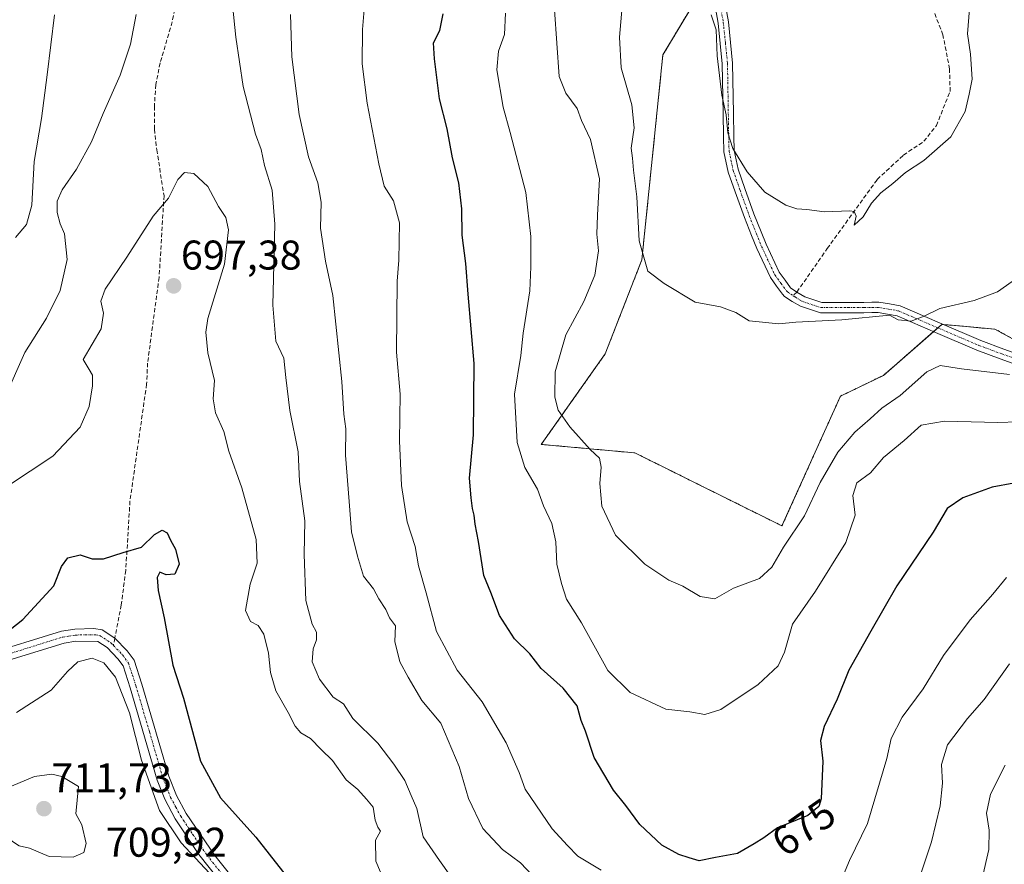
# Model space of a CAD drawing. Units: metres. Extents: x 618035 to 621497, y 4708614 to 4710986.
# Drawn here: x 620477 to 620715, y 4708986 to 4709190 of the extents above; entities that cross this region are included whole.
import ezdxf
from ezdxf.enums import TextEntityAlignment as Align

# ---------------------------------------------------------------- set-up
doc = ezdxf.new("R2010")
doc.units = ezdxf.units.M
doc.header["$MEASUREMENT"] = 0
for name, pattern in [('TRAZO_Y_PUNTO', [1, 0.5, -0.25, 0, -0.25]), ('TRAZOS', [0.75, 0.5, -0.25]), ('TRAZOSX2', [1.5, 1, -0.5])]:
    doc.linetypes.add(name, pattern=pattern)
for name, color, linetype, lineweight in [('Arbolado forestal', 92, 'TRAZOS', 0), ('Arbolado forestal CxS', 92, 'Continuous', 0), ('Camino', 19, 'Continuous', 0), ('Camino Cxs', 19, 'Continuous', 0), ('Camino eje', 39, 'TRAZO_Y_PUNTO', 13), ('Carátula', 7, 'Continuous', 5), ('Cultivos herbáceos CxS', 92, 'Continuous', 0), ('Curva de nivel maestra', 36, 'Continuous', 30), ('Curva de nivel normal', 36, 'Continuous', 0), ('Punto de cota en terreno', 7, 'Continuous', 0), ('Rótulo de curva de nivel directora', 19, 'Continuous', 0), ('Rótulo de punto de cota en terreno', 19, 'Continuous', 0), ('Senda', 19, 'TRAZOSX2', 0)]:
    doc.layers.add(name, color=color, linetype=linetype, lineweight=lineweight)
doc.styles.add('Arial', font='txt', dxfattribs={"height": 0.2})

# ---------------------------------------------------------------- blocks, each defined once
blk = doc.blocks.new('*U157')
at = {"layer": 'Curva de nivel normal', "color": 36, "linetype": 'Continuous', "lineweight": 0}
for points in [[(620473.62, 4709098.46, 690), (620478.37, 4709109.12, 690), (620483.65, 4709117.46, 690), (620486.94, 4709124.12, 690), (620488.58, 4709131.63, 690), (620487.94, 4709137.84, 690), (620486.93, 4709140.21, 690), (620486.19, 4709142.93, 690), (620486.2, 4709145.67, 690), (620487.37, 4709148.42, 690), (620490.83, 4709153.46, 690), (620494.5, 4709160.01, 690), (620497.33, 4709166.84, 690), (620501.38, 4709176.14, 690), (620503.9, 4709183.61, 690), (620505.28, 4709190.78, 690)], [(620528.54, 4709193.15, 690), (620529.36, 4709185.31, 690), (620531.09, 4709173.41, 690), (620534.12, 4709161.89, 690), (620535.5, 4709158.16, 690), (620536.26, 4709154.28, 690), (620538.1, 4709148.33, 690), (620538.8, 4709140.15, 690), (620538.28, 4709120.57, 690), (620539.02, 4709111.88, 690), (620540.97, 4709107.76, 690), (620541.38, 4709103.12, 690), (620542.36, 4709095.16, 690), (620544.37, 4709085.14, 690), (620544.71, 4709078.01, 690), (620546.04, 4709068.54, 690), (620545.86, 4709060.42, 690), (620546.27, 4709049.31, 690), (620547.8, 4709043.54, 690), (620548.85, 4709041.64, 690), (620548.85, 4709039.79, 690), (620547.98, 4709037.57, 690), (620547.78, 4709034.46, 690), (620549.54, 4709030.24, 690), (620552.87, 4709025.97, 690), (620555.36, 4709024.33, 690), (620557.61, 4709020.75, 690), (620563.65, 4709014.83, 690), (620567.52, 4709009.79, 690), (620570.16, 4709005.79, 690), (620571.71, 4709002.18, 690), (620573.02, 4708999.02, 690), (620574.58, 4708992.22, 690), (620578.49, 4708986.47, 690), (620581.12, 4708982.9, 690)], [(620709.62, 4708982.18, 690), (620711.23, 4708989.12, 690), (620711.25, 4708993.79, 690), (620710.63, 4708997.88, 690), (620711.56, 4709002.49, 690), (620715.15, 4709009.55, 690)]]:
    blk.add_polyline3d(points, dxfattribs=at)
blk = doc.blocks.new('*U166')
at = {"layer": 'Curva de nivel normal', "color": 36, "linetype": 'Continuous', "lineweight": 0}
for points in [[(620476.12, 4709136.95, 685), (620478.8, 4709140.03, 685), (620480.08, 4709144.77, 685), (620480.65, 4709155.32, 685), (620482.37, 4709165.63, 685), (620483.8, 4709176.24, 685), (620485.52, 4709190.68, 685)], [(620542.54, 4709190.76, 685), (620542.86, 4709180.55, 685), (620544.64, 4709166.6, 685), (620546.9, 4709156.41, 685), (620549.18, 4709150.11, 685), (620549.94, 4709145.45, 685), (620549.77, 4709139.16, 685), (620551.03, 4709131.25, 685), (620552.76, 4709122.95, 685), (620554.97, 4709102.13, 685), (620555.41, 4709094.26, 685), (620555.9, 4709090.76, 685), (620555.84, 4709084.37, 685), (620556.68, 4709073.21, 685), (620557.24, 4709065.86, 685), (620558.72, 4709059.96, 685), (620560.18, 4709055.13, 685), (620562.58, 4709052.1, 685), (620563.86, 4709049.68, 685), (620565.55, 4709047.06, 685), (620566.44, 4709045.08, 685), (620567.88, 4709043.12, 685), (620567.72, 4709039.4, 685), (620568.93, 4709034.45, 685), (620570.98, 4709030.73, 685), (620574.3, 4709025.11, 685), (620578.82, 4709019.67, 685), (620583.24, 4709009.16, 685), (620585.51, 4709001.44, 685), (620588.96, 4708994.22, 685), (620593.76, 4708989.12, 685), (620598.07, 4708985.93, 685), (620600.9, 4708982.92, 685)], [(620692.85, 4708977.46, 685), (620697.32, 4708990.98, 685), (620699.42, 4708999.72, 685), (620699.97, 4709005.14, 685), (620699.8, 4709009.67, 685), (620701.2, 4709014.46, 685), (620706.02, 4709020.79, 685), (620710.1, 4709025.36, 685), (620716.22, 4709033.95, 685)]]:
    blk.add_polyline3d(points, dxfattribs=at)
blk = doc.blocks.new('*U168')
at = {"layer": 'Curva de nivel normal', "color": 36, "linetype": 'Continuous', "lineweight": 0}
blk.add_polyline3d([(620728.12, 4709092.77, 670), (620713.4, 4709092.22, 670), (620700.5, 4709092.55, 670), (620694.87, 4709091.6, 670), (620690.73, 4709087.87, 670), (620685.72, 4709083.79, 670), (620682.61, 4709080.12, 670), (620679.3, 4709077.66, 670), (620678.36, 4709074.59, 670), (620678.9, 4709069.85, 670), (620676.68, 4709063.28, 670), (620669.37, 4709051.55, 670), (620663.77, 4709043.52, 670), (620661.86, 4709036.82, 670), (620660.32, 4709033.52, 670), (620655.49, 4709028.99, 670), (620646.49, 4709022.96, 670), (620642.62, 4709021.72, 670), (620639, 4709022.4, 670), (620633.22, 4709023.07, 670), (620624.54, 4709027.04, 670), (620619.17, 4709032.38, 670), (620612.84, 4709043.88, 670), (620609.18, 4709049.58, 670), (620608.02, 4709053.37, 670), (620606.88, 4709058.02, 670), (620606.59, 4709063.46, 670), (620605.62, 4709067.88, 670), (620603.66, 4709072.12, 670), (620602.18, 4709076.15, 670), (620599.16, 4709081.39, 670), (620597.3, 4709087.44, 670), (620596.67, 4709099.12, 670), (620598.2, 4709108.46, 670), (620598.75, 4709113.79, 670), (620600.36, 4709124.05, 670), (620600.56, 4709129.85, 670), (620600.62, 4709137.16, 670), (620599.4, 4709147.81, 670), (620595.59, 4709162.31, 670), (620593.89, 4709168.43, 670), (620592.38, 4709177.39, 670), (620592.77, 4709181.94, 670), (620594.24, 4709185.92, 670), (620594.5, 4709191.06, 670)], dxfattribs=at)
blk = doc.blocks.new('*U179')
at = {"layer": 'Curva de nivel normal', "color": 36, "linetype": 'Continuous', "lineweight": 0}
for points in [[(620560.7, 4709196.92, 680), (620559.9, 4709187.17, 680), (620559.88, 4709178.84, 680), (620561.02, 4709169.34, 680), (620563.91, 4709154.68, 680), (620565.14, 4709149.31, 680), (620567.45, 4709145.75, 680), (620568.86, 4709140.45, 680), (620568.73, 4709131.46, 680), (620568.31, 4709126.4, 680), (620568.17, 4709109.22, 680), (620568.99, 4709099.13, 680), (620568.84, 4709087.79, 680), (620569.35, 4709077.05, 680), (620570.72, 4709068.24, 680), (620572.66, 4709062.3, 680), (620573.45, 4709057.65, 680), (620575.32, 4709051.16, 680), (620577.83, 4709041.79, 680), (620582.81, 4709032.45, 680), (620588.84, 4709024.82, 680), (620594.6, 4709014.9, 680), (620597.75, 4709007.72, 680), (620599.24, 4709003.68, 680), (620605.74, 4708994.12, 680), (620609.41, 4708990.12, 680), (620611.91, 4708987.57, 680), (620617.54, 4708984.15, 680)], [(620674.66, 4708979.58, 680), (620677.56, 4708986.46, 680), (620681.9, 4708995.46, 680), (620686.54, 4709011.12, 680), (620687.6, 4709015.95, 680), (620690.3, 4709021.08, 680), (620695.3, 4709027.95, 680), (620700.26, 4709036.01, 680), (620706.65, 4709044.59, 680), (620712.14, 4709050.81, 680), (620715.48, 4709054.83, 680)]]:
    blk.add_polyline3d(points, dxfattribs=at)
blk = doc.blocks.new('*U182')
at = {"layer": 'Curva de nivel normal', "color": 36, "linetype": 'Continuous', "lineweight": 0}
blk.add_polyline3d([(620644.14, 4709190.68, 655), (620645.32, 4709187.11, 655), (620645.62, 4709180.78, 655), (620646.69, 4709171.31, 655), (620647.78, 4709166.56, 655), (620648.15, 4709162.18, 655), (620649.35, 4709158.38, 655), (620652.8, 4709152.76, 655), (620657.07, 4709147.88, 655), (620662.13, 4709144.73, 655), (620664.84, 4709143.88, 655), (620667.23, 4709143.69, 655), (620671.5, 4709143.14, 655), (620677.61, 4709143.4, 655), (620678.69, 4709143.23, 655), (620679.14, 4709142.1, 655), (620678.67, 4709139.91, 655), (620680.86, 4709141.89, 655), (620682.89, 4709145.2, 655), (620685.1, 4709147.72, 655), (620688.02, 4709149.96, 655), (620691.03, 4709152.66, 655), (620695.49, 4709155.56, 655), (620702, 4709161.23, 655), (620705.49, 4709167.35, 655), (620706.48, 4709171.55, 655), (620707.18, 4709175.2, 655), (620706.79, 4709181.22, 655), (620706.04, 4709186.11, 655), (620706.56, 4709192.11, 655)], dxfattribs=at)
blk = doc.blocks.new('*U186')
at = {"layer": 'Curva de nivel normal', "color": 36, "linetype": 'Continuous', "lineweight": 0}
blk.add_polyline3d([(620606.33, 4709191.87, 665), (620607.46, 4709175.78, 665), (620609.06, 4709171.78, 665), (620611.79, 4709168.06, 665), (620612.86, 4709165.21, 665), (620615.01, 4709160.57, 665), (620617.17, 4709151.12, 665), (620616.65, 4709142.35, 665), (620616.51, 4709137.77, 665), (620616.89, 4709133.68, 665), (620616.06, 4709127.84, 665), (620613.42, 4709121.46, 665), (620609, 4709113.46, 665), (620606.46, 4709104.46, 665), (620606.35, 4709098.4, 665), (620607.16, 4709095.22, 665), (620609.98, 4709091.22, 665), (620614.94, 4709085.74, 665), (620617.14, 4709083.61, 665), (620617.57, 4709081.46, 665), (620617.22, 4709077.54, 665), (620617.76, 4709072.02, 665), (620621.06, 4709065.04, 665), (620628.09, 4709058.06, 665), (620633.95, 4709054.16, 665), (620637.29, 4709052.72, 665), (620641.49, 4709050.21, 665), (620644.99, 4709049.64, 665), (620649.49, 4709052.25, 665), (620655.82, 4709054.6, 665), (620658.82, 4709057.32, 665), (620661.57, 4709062.14, 665), (620666.69, 4709069.75, 665), (620670.44, 4709077.77, 665), (620674.7, 4709085.1, 665), (620678.82, 4709089.96, 665), (620682.52, 4709093.12, 665), (620685.33, 4709095.69, 665), (620689.82, 4709098.79, 665), (620696.21, 4709104.53, 665), (620699.42, 4709105.99, 665), (620704.56, 4709105.2, 665), (620716.17, 4709103.81, 665)], dxfattribs=at)
blk = doc.blocks.new('*U188')
at = {"layer": 'Curva de nivel normal', "color": 36, "linetype": 'Continuous', "lineweight": 0}
blk.add_polyline3d([(620622.83, 4709194.61, 660), (620622.01, 4709185.27, 660), (620622.4, 4709177.89, 660), (620624.99, 4709168.93, 660), (620625.52, 4709163.45, 660), (620624.82, 4709158.53, 660), (620625.16, 4709156.12, 660), (620625.4, 4709153.2, 660), (620626.17, 4709146.71, 660), (620626.78, 4709136.16, 660), (620628.83, 4709128.8, 660), (620632.77, 4709125.8, 660), (620640.31, 4709121.33, 660), (620646.36, 4709120.2, 660), (620650.07, 4709118.83, 660), (620653.34, 4709116.8, 660), (620660.49, 4709116.08, 660), (620664.6, 4709116.45, 660), (620675.72, 4709117.06, 660), (620687.24, 4709118.21, 660), (620689.32, 4709117.01, 660), (620692.46, 4709116.7, 660), (620695.55, 4709117.9, 660), (620699.34, 4709119.79, 660), (620707.66, 4709121.72, 660), (620713.28, 4709123.82, 660), (620720.36, 4709128.76, 660)], dxfattribs=at)
blk = doc.blocks.new('*U202')
at = {"layer": 'Curva de nivel normal', "color": 36, "linetype": 'Continuous', "lineweight": 0}
blk.add_polyline3d([(620566.51, 4708978.33, 695), (620563.16, 4708986.34, 695), (620563.08, 4708991.38, 695), (620564.28, 4708993.56, 695), (620563.6, 4708994.56, 695), (620562.99, 4708996.24, 695), (620562.54, 4708999.38, 695), (620560.86, 4709001.33, 695), (620558.82, 4709003.66, 695), (620555.98, 4709005.95, 695), (620552.7, 4709010.67, 695), (620549.98, 4709013.28, 695), (620547.36, 4709015.91, 695), (620545.04, 4709017.35, 695), (620543.65, 4709018.93, 695), (620542, 4709022.26, 695), (620539.01, 4709027.46, 695), (620537.71, 4709031.9, 695), (620537.26, 4709036.56, 695), (620536.07, 4709041.16, 695), (620534.7, 4709043.2, 695), (620532.87, 4709044.2, 695), (620531.64, 4709046.83, 695), (620532.82, 4709053.25, 695), (620534.52, 4709058.32, 695), (620534.29, 4709064.04, 695), (620530.82, 4709076.45, 695), (620527.69, 4709085.32, 695), (620526.42, 4709090.05, 695), (620524.42, 4709094.6, 695), (620523.83, 4709097.99, 695), (620524.16, 4709102.36, 695), (620522.55, 4709109.08, 695), (620522.08, 4709114.06, 695), (620522.62, 4709117.36, 695), (620526.61, 4709130.45, 695), (620527.61, 4709138.78, 695), (620526.9, 4709141.78, 695), (620525.16, 4709144.43, 695), (620522.57, 4709149.25, 695), (620519.16, 4709152.4, 695), (620516.95, 4709152.62, 695), (620515.37, 4709150.94, 695), (620513.09, 4709146.45, 695), (620509.36, 4709142.07, 695), (620503.03, 4709132.2, 695), (620497.76, 4709124.48, 695), (620496.7, 4709121.53, 695), (620497.41, 4709118.67, 695), (620496.8, 4709114.87, 695), (620492.47, 4709107.43, 695), (620493.96, 4709105.09, 695), (620494.73, 4709103.69, 695), (620494.71, 4709101.14, 695), (620493.9, 4709096.13, 695), (620491.71, 4709091.12, 695), (620485.18, 4709084.12, 695), (620468.66, 4709073.27, 695)], dxfattribs=at)
blk = doc.blocks.new('*U206')
at = {"layer": 'Curva de nivel normal', "color": 36, "linetype": 'Continuous', "lineweight": 0}
blk.add_polyline3d([(620526.44, 4708979.74, 705), (620516.14, 4708990.77, 705), (620510.91, 4708998.54, 705), (620506.54, 4709010.75, 705), (620503.64, 4709022.12, 705), (620500.25, 4709030.74, 705), (620497.49, 4709034.24, 705), (620494.61, 4709035.33, 705), (620491.16, 4709034.44, 705), (620488.66, 4709032.16, 705), (620484.76, 4709027.6, 705), (620476.34, 4709022.21, 705)], dxfattribs=at)
blk = doc.blocks.new('*U210')
at = {"layer": 'Curva de nivel maestra', "color": 36, "linetype": 'Continuous', "lineweight": 30}
blk.add_polyline3d([(620470.94, 4709039.32, 700), (620477.94, 4709044.67, 700), (620485.39, 4709052.79, 700), (620487.28, 4709057.46, 700), (620488.77, 4709059.61, 700), (620491.72, 4709060.29, 700), (620494.65, 4709059.3, 700), (620497.41, 4709059.32, 700), (620502.14, 4709060.9, 700), (620506.6, 4709062.15, 700), (620509.73, 4709065.2, 700), (620511.52, 4709066.29, 700), (620512.72, 4709065.58, 700), (620513.54, 4709063.85, 700), (620514.79, 4709061.7, 700), (620515.62, 4709058.08, 700), (620514.61, 4709055.6, 700), (620512.48, 4709055.45, 700), (620510.97, 4709056.08, 700), (620510.35, 4709054.84, 700), (620510.61, 4709051.69, 700), (620512.04, 4709045.08, 700), (620514.13, 4709033.63, 700), (620516.71, 4709025.67, 700), (620520.83, 4709010.46, 700), (620525.66, 4709001.66, 700), (620534.15, 4708992.12, 700), (620543.86, 4708979.83, 700)], dxfattribs=at)
blk = doc.blocks.new('*U212')
at = {"layer": 'Curva de nivel maestra', "color": 36, "linetype": 'Continuous', "lineweight": 30}
blk.add_polyline3d([(620717.21, 4709077.64, 675), (620712.01, 4709076.65, 675), (620704.93, 4709074.03, 675), (620701.1, 4709071.46, 675), (620697.74, 4709065.79, 675), (620688.99, 4709052.8, 675), (620682.69, 4709041.85, 675), (620677.37, 4709032.47, 675), (620674.55, 4709025.47, 675), (620671.43, 4709018.86, 675), (620670.57, 4709015.47, 675), (620671.09, 4709010.46, 675), (620670.71, 4709001.42, 675), (620670.15, 4708999.53, 675), (620667.52, 4708997.38, 675), (620660.15, 4708994.34, 675), (620656.82, 4708992, 675), (620654.49, 4708990.54, 675), (620650.49, 4708988.2, 675), (620645.18, 4708987.23, 675), (620641.25, 4708986.42, 675), (620638.82, 4708987.16, 675), (620636.36, 4708987.92, 675), (620632.25, 4708990.22, 675), (620626.88, 4708995.18, 675), (620623.5, 4708999.8, 675), (620620.53, 4709003.46, 675), (620615.86, 4709011.34, 675), (620613.76, 4709017.73, 675), (620612.71, 4709020.28, 675), (620611.75, 4709023.82, 675), (620608.39, 4709028.13, 675), (620603.08, 4709032.82, 675), (620600.33, 4709036.4, 675), (620596.61, 4709040.02, 675), (620593, 4709045.64, 675), (620590.95, 4709051.2, 675), (620589.23, 4709055.34, 675), (620587.96, 4709063.53, 675), (620587.11, 4709067.68, 675), (620586.92, 4709069.88, 675), (620586.48, 4709071.52, 675), (620586.2, 4709074.05, 675), (620585.74, 4709078.81, 675), (620586.71, 4709089.27, 675), (620586.87, 4709106.47, 675), (620585.44, 4709123.25, 675), (620584.85, 4709130.62, 675), (620584.02, 4709137.49, 675), (620583.91, 4709143.88, 675), (620583.2, 4709150.16, 675), (620581.7, 4709156.16, 675), (620580.36, 4709163.2, 675), (620578.56, 4709170.45, 675), (620577.35, 4709180.04, 675), (620577.09, 4709183.97, 675), (620578.63, 4709186.89, 675), (620579.38, 4709190.97, 675)], dxfattribs=at)
blk = doc.blocks.new('5PATER')
at = {"layer": 'Carátula', "linetype": 'Continuous', "lineweight": 5}
h = blk.add_hatch(color=250, dxfattribs=at)
edge = h.paths.add_edge_path()
edge.add_ellipse((0, 0.01), major_axis=(-1.33, -1.34), ratio=0.999422, start_angle=0, end_angle=360)

msp = doc.modelspace()

# ---------------------------------------------------------------- linework, layer by layer
at = {"layer": 'Arbolado forestal', "color": 92, "linetype": 'TRAZOS', "lineweight": 0}
msp.add_polyline3d([(620643.82, 4709199.96, 654.03), (620632.48, 4709181.04, 656.88), (620627.4, 4709131.55, 659.98), (620618.56, 4709108.85, 662.31), (620603.1, 4709086.97, 667.74), (620625.71, 4709084.92, 662.79), (620661.24, 4709067.28, 663.61), (620675.36, 4709098.63, 661.87), (620685.74, 4709103.64, 662.57), (620697.84, 4709114.2, 660.73), (620698.89, 4709115.11, 660.55), (620699.85, 4709115.95, 660.42), (620700.16, 4709115.92, 660.42), (620705.06, 4709115.48, 660.5), (620712.67, 4709114.79, 660.77), (620739.01, 4709100.42, 664.08)], dxfattribs=at)
at = {"layer": 'Arbolado forestal CxS', "color": 92, "linetype": 'Continuous', "lineweight": 0}
msp.add_polyline3d([(620643.89, 4709200.07, 653.98), (620632.48, 4709181.04, 656.88), (620627.4, 4709131.55, 659.98), (620618.57, 4709108.85, 662.31), (620603.1, 4709086.96, 667.74), (620625.71, 4709084.92, 662.79), (620661.24, 4709067.28, 663.61), (620675.36, 4709098.63, 661.87), (620685.74, 4709103.64, 662.57), (620699.85, 4709115.95, 660.42), (620705.06, 4709115.48, 660.5), (620712.67, 4709114.79, 660.77), (620739.01, 4709100.41, 664.08)], dxfattribs=at)
at = {"layer": 'Camino', "color": 19, "linetype": 'Continuous', "lineweight": 0}
for points in [[(620718.58, 4709105.97, 663.17), (620713.92, 4709107.65, 662.5), (620708.31, 4709109.7, 662.43), (620698.31, 4709114, 660.74), (620689.03, 4709118, 659.78), (620686.75, 4709118.42, 659.72), (620684.43, 4709118.81, 659.6), (620682.96, 4709118.78, 659.56), (620681.03, 4709118.74, 659.43), (620677.23, 4709118.75, 658.69), (620671.86, 4709118.76, 657.99), (620670.51, 4709118.76, 658), (620665.69, 4709120.31, 657.95), (620663.72, 4709121.51, 657.72), (620661.84, 4709122.72, 657.2), (620661.34, 4709123.21, 657), (620659.95, 4709125.16, 657.15), (620658.43, 4709127.28, 657), (620655.15, 4709134.28, 656.67), (620653.9, 4709137.38, 656.63), (620652.15, 4709141.76, 656.26), (620649.93, 4709147.95, 656), (620648.25, 4709152.74, 655.75), (620647.21, 4709157.61, 655.36), (620647.13, 4709161.34, 655.3), (620647.03, 4709166.85, 655.25), (620646.83, 4709178.85, 654.09), (620646.33, 4709183.77, 653.96), (620645.83, 4709188.7, 654.26), (620644.53, 4709196.01, 654.2)], [(620646.99, 4709196.44, 653.3), (620648.31, 4709189.04, 653.7), (620648.82, 4709184.03, 653.72), (620649.32, 4709179, 653.9), (620649.52, 4709166.89, 654.73), (620649.63, 4709161.39, 654.89), (620649.7, 4709157.9, 654.98), (620650.66, 4709153.42, 655.13), (620652.29, 4709148.78, 655.37), (620654.48, 4709142.65, 655.67), (620656.21, 4709138.31, 655.76), (620657.45, 4709135.28, 655.92), (620660.59, 4709128.54, 656.47), (620661.98, 4709126.61, 656.53), (620663.33, 4709124.77, 656.7), (620664.85, 4709123.76, 656.89), (620666.74, 4709122.59, 657.31), (620670.9, 4709121.26, 658.17), (620671.87, 4709121.26, 658.27), (620677.23, 4709121.25, 658.57), (620681, 4709121.24, 659.1), (620682.91, 4709121.28, 659.22), (620684.62, 4709121.31, 659.28), (620687.18, 4709120.88, 659.41), (620689.76, 4709120.4, 659.49), (620699.29, 4709116.29, 660.38), (620709.23, 4709112.03, 661.39), (620714.78, 4709110, 661.64), (620719.49, 4709108.3, 661.95)], [(620468.43, 4709036.05, 699.93), (620487.22, 4709041.86, 701.69), (620490.45, 4709042.39, 702.18), (620495.08, 4709042.49, 702.63), (620497.06, 4709042.19, 702.78), (620500.11, 4709040.17, 703.03), (620503.08, 4709037.11, 703.21), (620504.75, 4709034.83, 703.26), (620506.61, 4709029.08, 703.57), (620513.13, 4709006.87, 703.6), (620514.99, 4709002.22, 703.74), (620517.37, 4708997.81, 703.79), (620524.29, 4708987.66, 704.45), (620535.52, 4708973.65, 704.67)], [(620533.24, 4708971.82, 705.06), (620520.38, 4708987.95, 704.72), (620514.69, 4708996.57, 704.37), (620512.21, 4709001.26, 704.2), (620510.36, 4709005.91, 704.33), (620503.82, 4709028.22, 704.13), (620502.11, 4709033.48, 703.51), (620500.84, 4709035.22, 703.62), (620498.23, 4709037.91, 703.21), (620495.98, 4709039.4, 702.76), (620490.72, 4709039.47, 702.31), (620487.89, 4709039, 701.94), (620469.22, 4709033.23, 700.35)]]:
    msp.add_polyline3d(points, dxfattribs=at)
at = {"layer": 'Camino Cxs', "color": 19, "linetype": 'Continuous', "lineweight": 0}
for points in [[(620718.58, 4709105.97, 663.17), (620713.92, 4709107.65, 662.5), (620708.31, 4709109.7, 662.43), (620698.31, 4709114, 660.74), (620689.03, 4709118, 659.78), (620686.75, 4709118.42, 659.72), (620684.43, 4709118.81, 659.6), (620682.96, 4709118.78, 659.56), (620681.03, 4709118.74, 659.43), (620677.23, 4709118.75, 658.69), (620671.86, 4709118.76, 657.99), (620670.51, 4709118.76, 658), (620665.69, 4709120.31, 657.95), (620663.72, 4709121.51, 657.72), (620661.84, 4709122.72, 657.2), (620661.34, 4709123.21, 657), (620659.95, 4709125.16, 657.15), (620658.43, 4709127.28, 657), (620655.15, 4709134.28, 656.67), (620653.9, 4709137.38, 656.63), (620652.15, 4709141.76, 656.26), (620649.93, 4709147.95, 656), (620648.25, 4709152.74, 655.75), (620647.21, 4709157.61, 655.36), (620647.13, 4709161.34, 655.3), (620647.03, 4709166.85, 655.25), (620646.83, 4709178.85, 654.09), (620646.33, 4709183.77, 653.96), (620645.83, 4709188.7, 654.26), (620644.53, 4709196.01, 654.2)], [(620646.99, 4709196.44, 653.3), (620648.31, 4709189.04, 653.7), (620648.82, 4709184.03, 653.72), (620649.32, 4709179, 653.9), (620649.52, 4709166.89, 654.73), (620649.63, 4709161.39, 654.89), (620649.7, 4709157.9, 654.98), (620650.66, 4709153.42, 655.13), (620652.29, 4709148.78, 655.37), (620654.48, 4709142.65, 655.67), (620656.21, 4709138.31, 655.76), (620657.45, 4709135.28, 655.92), (620660.59, 4709128.54, 656.47), (620661.98, 4709126.61, 656.53), (620663.33, 4709124.77, 656.7), (620664.85, 4709123.76, 656.89), (620666.74, 4709122.59, 657.31), (620670.9, 4709121.26, 658.17), (620671.87, 4709121.26, 658.27), (620677.23, 4709121.25, 658.57), (620681, 4709121.24, 659.1), (620682.91, 4709121.28, 659.22), (620684.62, 4709121.31, 659.28), (620687.18, 4709120.88, 659.41), (620689.76, 4709120.4, 659.49), (620699.29, 4709116.29, 660.38), (620709.23, 4709112.03, 661.39), (620714.78, 4709110, 661.64), (620719.49, 4709108.3, 661.95)], [(620468.43, 4709036.05, 699.93), (620487.22, 4709041.86, 701.69), (620490.45, 4709042.39, 702.18), (620495.08, 4709042.49, 702.63), (620497.06, 4709042.19, 702.78), (620500.11, 4709040.17, 703.03), (620503.08, 4709037.11, 703.21), (620504.75, 4709034.83, 703.26), (620506.61, 4709029.08, 703.57), (620513.13, 4709006.87, 703.6), (620514.99, 4709002.22, 703.74), (620517.37, 4708997.81, 703.79), (620524.29, 4708987.66, 704.45), (620535.52, 4708973.65, 704.67)], [(620533.24, 4708971.82, 705.06), (620520.38, 4708987.95, 704.72), (620514.69, 4708996.57, 704.37), (620512.21, 4709001.26, 704.2), (620510.36, 4709005.91, 704.33), (620503.82, 4709028.22, 704.13), (620502.11, 4709033.48, 703.51), (620500.84, 4709035.22, 703.62), (620498.23, 4709037.91, 703.21), (620495.98, 4709039.4, 702.76), (620490.72, 4709039.47, 702.31), (620487.89, 4709039, 701.94), (620469.22, 4709033.23, 700.35)]]:
    msp.add_polyline3d(points, dxfattribs=at)
at = {"layer": 'Camino eje', "color": 39, "linetype": 'TRAZO_Y_PUNTO', "lineweight": 13}
for points in [[(620645.76, 4709196.23, 653.67), (620647.07, 4709188.87, 653.9), (620647.58, 4709183.9, 653.81), (620648.08, 4709178.93, 654), (620648.28, 4709166.87, 654.99), (620648.38, 4709161.37, 655.1), (620648.46, 4709157.76, 655.17), (620649.46, 4709153.08, 655.43), (620651.11, 4709148.37, 655.61), (620653.32, 4709142.21, 655.95), (620655.06, 4709137.85, 656.18), (620656.3, 4709134.78, 656.15), (620659.51, 4709127.91, 656.69), (620660.97, 4709125.89, 656.75), (620662.46, 4709123.87, 656.79), (620663.92, 4709122.87, 657.15)], [(620663.92, 4709122.87, 657.15), (620664.39, 4709122.57, 657.27), (620666.22, 4709121.45, 657.56), (620670.71, 4709120.01, 658.07), (620671.87, 4709120.01, 658.13), (620677.23, 4709120, 658.63), (620681.02, 4709119.99, 659.26), (620682.94, 4709120.03, 659.39), (620684.53, 4709120.06, 659.44), (620686.97, 4709119.65, 659.56), (620689.4, 4709119.2, 659.6), (620698.8, 4709115.15, 660.54), (620708.77, 4709110.87, 661.88), (620714.35, 4709108.83, 661.9), (620719.04, 4709107.14, 662.53)], [(620468.83, 4709034.64, 700.11), (620487.56, 4709040.43, 701.81), (620488.97, 4709040.67, 702.01), (620490.59, 4709040.93, 702.24), (620492.9, 4709040.98, 702.49), (620495.53, 4709040.95, 702.7), (620496.52, 4709040.8, 702.78), (620499.17, 4709039.04, 703), (620499.77, 4709038.42, 703.08)], [(620499.77, 4709038.42, 703.08), (620501.96, 4709036.17, 703.33), (620502.6, 4709035.3, 703.36), (620503.43, 4709034.16, 703.38), (620504.36, 4709031.28, 703.65), (620505.22, 4709028.65, 703.85), (620508.48, 4709017.55, 703.78), (620511.75, 4709006.39, 703.97), (620512.67, 4709004.07, 703.91), (620513.6, 4709001.74, 703.97), (620514.84, 4708999.4, 704.04), (620516.03, 4708997.19, 704.1), (620518.88, 4708992.88, 704.17), (620522.34, 4708987.81, 704.5), (620528.77, 4708979.74, 704.77)]]:
    msp.add_polyline3d(points, dxfattribs=at)
at = {"layer": 'Cultivos herbáceos CxS', "color": 92, "linetype": 'Continuous', "lineweight": 0}
for points in [[(620739.01, 4709100.41, 664.08), (620712.67, 4709114.79, 660.77), (620705.06, 4709115.48, 660.5), (620699.85, 4709115.95, 660.42), (620685.74, 4709103.64, 662.57), (620675.36, 4709098.63, 661.87), (620661.24, 4709067.28, 663.61), (620625.71, 4709084.92, 662.79), (620603.1, 4709086.96, 667.74), (620618.57, 4709108.85, 662.31), (620627.4, 4709131.55, 659.98), (620632.48, 4709181.04, 656.88), (620643.89, 4709200.07, 653.98)], [(620643.82, 4709199.96, 654.03), (620632.48, 4709181.04, 656.88), (620627.4, 4709131.55, 659.98), (620618.56, 4709108.85, 662.31), (620603.1, 4709086.97, 667.74), (620625.71, 4709084.92, 662.79), (620661.24, 4709067.28, 663.61), (620675.36, 4709098.63, 661.87), (620685.74, 4709103.64, 662.57), (620697.84, 4709114.2, 660.73), (620698.89, 4709115.11, 660.55), (620699.85, 4709115.95, 660.42), (620700.16, 4709115.92, 660.42), (620705.06, 4709115.48, 660.5), (620712.67, 4709114.79, 660.77), (620739.01, 4709100.42, 664.08)]]:
    msp.add_polyline3d(points, dxfattribs=at)
at = {"layer": 'Curva de nivel normal', "color": 36, "linetype": 'Continuous', "lineweight": 0}
msp.add_polyline3d([(620490.02, 4708987.32, 710), (620492.61, 4708988.46, 710), (620493.18, 4708990.57, 710), (620492.15, 4708995.12, 710), (620490.74, 4708997.79, 710), (620491.37, 4709004.33, 710), (620487.35, 4709006.8, 710), (620484.94, 4709007.31, 710), (620480.7, 4709006.78, 710), (620473.21, 4709003.67, 710), (620467.4, 4709000.04, 710), (620465.71, 4708998.09, 710), (620471.96, 4708993.92, 710), (620475.4, 4708991.04, 710), (620477, 4708990.02, 710), (620479.48, 4708989.46, 710), (620484.3, 4708987.48, 710), (620490.02, 4708987.32, 710)], dxfattribs=at)
at = {"layer": 'Senda', "color": 19, "linetype": 'TRAZOSX2', "lineweight": 0}
for points in [[(620515.86, 4709197.83, 691.19), (620513.97, 4709188.99, 691.54), (620511.06, 4709179.08, 691.52), (620510.02, 4709173.84, 692.01), (620509.67, 4709168.62, 692.43), (620509.68, 4709163.06, 693.2), (620510.25, 4709158.09, 693.43), (620512, 4709147.01, 694.7), (620510.82, 4709127.29, 696.82), (620508.03, 4709106.61, 697.38), (620507.79, 4709101.51, 697.35), (620503.78, 4709073.27, 698.21), (620502.76, 4709056.56, 700.71), (620501.67, 4709048.2, 702.23), (620500.11, 4709040.17, 703.03)], [(620664.85, 4709123.76, 656.89), (620672.17, 4709134.27, 655.61), (620684.23, 4709150.94, 654.72), (620690.58, 4709156.82, 654.15), (620695.5, 4709160.15, 654.01), (620698.52, 4709163.96, 653.85), (620701.85, 4709172.21, 653.65), (620701.7, 4709177.61, 653.42), (620700.11, 4709185.87, 652.98), (620696.46, 4709195.23, 652.69)], [(620664.85, 4709123.76, 656.89), (620663.92, 4709122.87, 657.15)], [(620500.11, 4709040.17, 703.03), (620499.77, 4709038.42, 703.08)]]:
    msp.add_polyline3d(points, dxfattribs=at)

# ---------------------------------------------------------------- block references
at = {"layer": 'Curva de nivel maestra', "color": 36, "linetype": 'Continuous', "lineweight": 30}
for name in ['*U210', '*U212']:
    msp.add_blockref(name, (0, 0), dxfattribs=at)
at = {"layer": 'Curva de nivel normal', "color": 36, "linetype": 'Continuous', "lineweight": 0}
for name in ['*U157', '*U202', '*U166', '*U168', '*U186', '*U179', '*U182', '*U188', '*U206']:
    msp.add_blockref(name, (0, 0), dxfattribs=at)
at = {"layer": 'Punto de cota en terreno', "linetype": 'Continuous', "lineweight": 0}
for p in [(620514.32, 4709125.24, 697.38), (620483, 4708999, 711.73)]:
    msp.add_blockref('5PATER', p, dxfattribs=at)

# ---------------------------------------------------------------- texts
at = {"layer": 'Rótulo de curva de nivel directora', "color": 19, "linetype": 'Continuous', "lineweight": 0, "style": 'Arial'}
msp.add_text('675', height=7, rotation=35.0958, dxfattribs=at).set_placement((620666.49, 4708994.49), align=Align.MIDDLE_CENTER)
at = {"layer": 'Rótulo de punto de cota en terreno', "color": 19, "linetype": 'Continuous', "lineweight": 0, "style": 'Arial'}
for s, p in [('697,38', (620516.08, 4709127)), ('711,73', (620484.76, 4709000.76)), ('709,92', (620497.96, 4708985.22))]:
    msp.add_text(s, height=7, dxfattribs=at).set_placement(p, align=Align.BOTTOM_LEFT)

doc.saveas('drawing.dxf')
